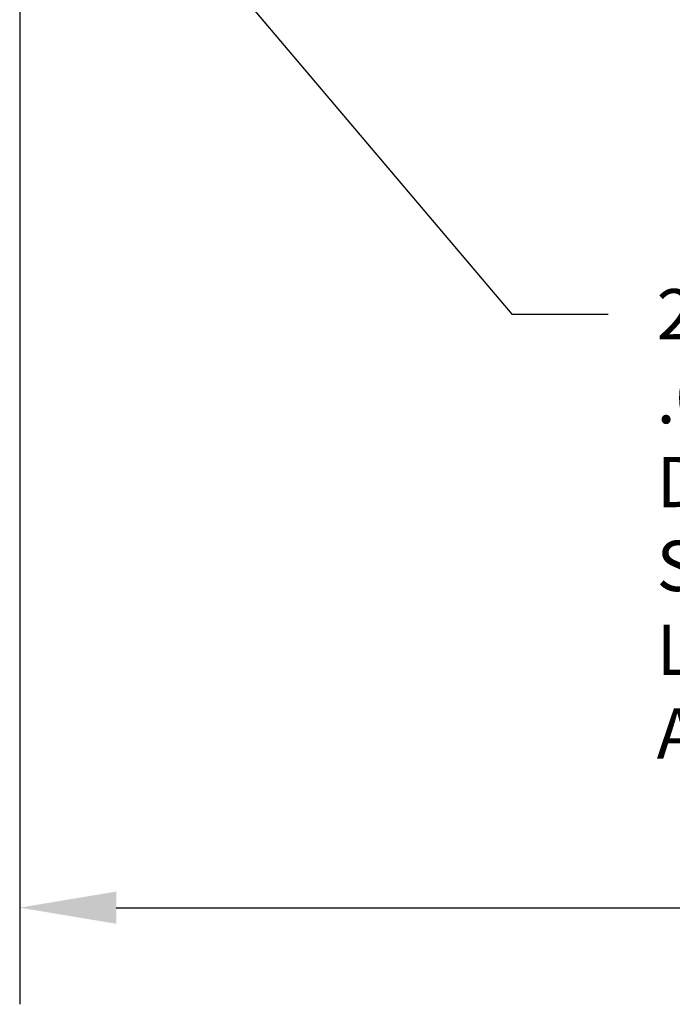
# Model space of a CAD drawing. Units: inches. Extents: x -30 to 748, y 363 to 634.
# Drawn here: x 370 to 380, y 586 to 600 of the extents above; entities that cross this region are included whole.
import ezdxf

# ---------------------------------------------------------------- set-up
doc = ezdxf.new("R2010")
doc.units = ezdxf.units.IN
doc.header["$MEASUREMENT"] = 0
doc.layers.add('Z-Canopy-Plan', color=7, linetype='Continuous')
doc.styles.add('Mapes-Dim', font='romans.shx', dxfattribs={"width": 0.8, "oblique": 10})
doc.dimstyles.new('Mapes-Dim', dxfattribs={"dimscale": 0, "dimtxt": 0.09375, "dimasz": 0.18, "dimexe": 0.18, "dimexo": 0.0625, "dimgap": 0.09, "dimtad": 0, "dimdec": 4, "dimzin": 3, "dimdsep": 46, "dimlunit": 4, "dimtxsty": 'Mapes-Dim', "dimcen": 0.09, "dimclrd": 242, "dimclre": 242, "dimclrt": 242, "dimadec": 1, "dimazin": 0, "dimtfac": 1, "dimtdec": 4, "dimtofl": 0, "dimtmove": 0, "dimatfit": 3, "dimfxl": 0.18, "dimtolj": 1, "dimtzin": 0, "dimarcsym": 0})

# ---------------------------------------------------------------- blocks, each defined once
blk = doc.blocks.new('*D26')
at = {"layer": 'Defpoints', "color": 0, "transparency": 16777216}
for p in [(370.104, 605.434), (466.419, 605.434), (370.104, 587.013)]:
    blk.add_point(p, dxfattribs=at)
at = {"layer": 'Z-Canopy-Plan', "color": 242, "lineweight": -2, "transparency": 16777216}
for p, q in [((370.104, 604.934), (370.104, 585.573)), ((466.419, 604.934), (466.419, 585.573)), ((371.544, 587.013), (414.891, 587.013)), ((464.979, 587.013), (422.898, 587.013))]:
    blk.add_line(p, q, dxfattribs=at)
at = {"layer": 'Z-Canopy-Plan', "color": 242, "transparency": 16777216}
for points in [[(371.544, 587.253), (371.544, 586.773), (370.104, 587.013)], [(464.979, 587.253), (464.979, 586.773), (466.419, 587.013)]]:
    blk.add_solid(points, dxfattribs=at)
at = {"layer": 'Z-Canopy-Plan', "color": 242, "transparency": 16777216, "insert": (418.894, 587.013), "char_height": 0.75, "attachment_point": 5, "style": 'Mapes-Dim'}
blk.add_mtext('\\A1;CANOPY WIDTH', dxfattribs=at)

msp = doc.modelspace()

# ---------------------------------------------------------------- texts
at = {"layer": 'Z-Canopy-Plan', "color": 242, "insert": (379.60333, 596.23349), "char_height": 0.75, "attachment_point": 1, "style": 'Mapes-Dim'}
msp.add_mtext('\\A1;2"%%C DRAIN HOLE &\\P.032 ALUM. DRAINAGE\\PSCUPPER (FIELD LOCATE\\PAND INSTALL)', dxfattribs=at)

# ---------------------------------------------------------------- dimensions: what is measured, and where the dimension line sits
at = {"layer": 'Z-Canopy-Plan'}
dim = msp.add_linear_dim(base=(370.10355, 587.01272), p1=(466.41941, 605.43432), p2=(370.10355, 605.43432), text='CANOPY WIDTH', dimstyle='Mapes-Dim', override={"dimscale": 8}, dxfattribs=at)
dim.commit()
dim.dimension.update_dxf_attribs({"geometry": '*D26', "text_midpoint": (418.89439, 587.01272), "dimtype": 160})

# ---------------------------------------------------------------- leaders
at = {"layer": 'Z-Canopy-Plan', "annotation_type": 0, "has_hookline": 1, "hookline_direction": 0, "text_width": 11.31335}
msp.add_leader([(370.46203, 604.10279), (377.44333, 595.85849), (378.88333, 595.85849)], dimstyle='Mapes-Dim', override={"dimscale": 8}, dxfattribs=at)

doc.saveas('drawing.dxf')
